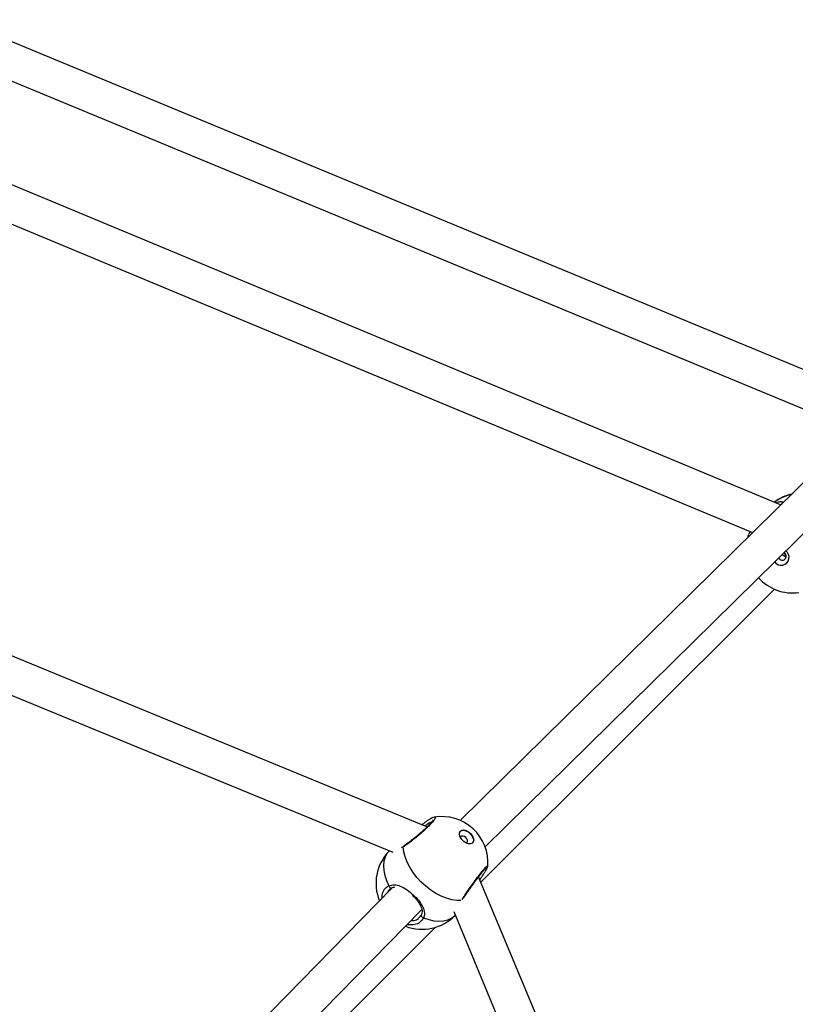
# Model space of a CAD drawing. Units: millimetres. Extents: x -420 to 1077, y 95 to 1429.
# Drawn here: x 698 to 730, y 727 to 767 of the extents above; entities that cross this region are included whole.
import ezdxf

# ---------------------------------------------------------------- set-up
doc = ezdxf.new("R2010")
doc.units = ezdxf.units.MM
doc.header["$PDSIZE"] = -1
doc.layers.add('VP-DIM', color=7, linetype='Continuous')
doc.layers.add('VP-HIC', color=6, linetype='Continuous')
doc.layers.add('VP-EQ', color=7, linetype='Continuous', true_color=0x8a3492)
doc.dimstyles.get("Standard").update_dxf_attribs({"dimtxt": 0.18, "dimasz": 0.18, "dimexe": 0.18, "dimexo": 0.0625, "dimgap": 0.09, "dimtad": 0, "dimtih": 1, "dimtoh": 1, "dimdec": 4, "dimzin": 0, "dimdsep": 46, "dimtxsty": 'Standard', "dimcen": 0.09, "dimadec": 0, "dimazin": 0, "dimtfac": 1, "dimtdec": 4, "dimtofl": 0, "dimtmove": 0, "dimatfit": 3, "dimfxl": 1, "dimtolj": 1, "dimtzin": 0, "dimarcsym": 0})

# ---------------------------------------------------------------- blocks, each defined once
blk = doc.blocks.new('*D9')
at = {"layer": 'Defpoints', "color": 0}
for p in [(926.596, 1310.772), (926.596, 593.606), (226.837, 591.938)]:
    blk.add_point(p, dxfattribs=at)
at = {"layer": 'VP-DIM', "color": 0, "lineweight": -2}
for p, q in [((226.837, 1240.772), (226.837, 1330.772)), ((926.596, 1240.772), (926.596, 1330.772)), ((246.837, 1310.772), (521.957, 1310.772)), ((906.596, 1310.772), (608.624, 1310.772))]:
    blk.add_line(p, q, dxfattribs=at)
at = {"layer": 'VP-DIM', "color": 0}
for points in [[(246.837, 1314.105), (246.837, 1307.439), (226.837, 1310.772)], [(906.596, 1307.439), (906.596, 1314.105), (926.596, 1310.772)]]:
    blk.add_solid(points, dxfattribs=at)
at = {"layer": 'VP-DIM', "color": 0, "insert": (565.29, 1310.772), "char_height": 20, "attachment_point": 5}
blk.add_mtext('\\A1;700', dxfattribs=at)
blk = doc.blocks.new('*D10')
at = {"layer": 'Defpoints', "color": 0}
for p in [(1076.545, 1408.55), (76.546, 594.55), (1076.545, 594.55)]:
    blk.add_point(p, dxfattribs=at)
at = {"layer": 'VP-DIM', "color": 0, "lineweight": -2}
for p, q in [((76.546, 1338.55), (76.546, 1428.55)), ((1076.545, 1338.55), (1076.545, 1428.55)), ((96.546, 1408.55), (540.989, 1408.55)), ((1056.545, 1408.55), (637.655, 1408.55))]:
    blk.add_line(p, q, dxfattribs=at)
at = {"layer": 'VP-DIM', "color": 0}
for points in [[(96.546, 1411.883), (96.546, 1405.216), (76.546, 1408.55)], [(1056.545, 1405.216), (1056.545, 1411.883), (1076.545, 1408.55)]]:
    blk.add_solid(points, dxfattribs=at)
at = {"layer": 'VP-DIM', "color": 0, "insert": (589.322, 1408.55), "char_height": 20, "attachment_point": 5}
blk.add_mtext('\\A1;1000', dxfattribs=at)
blk = doc.blocks.new('0419-1')
at = {"color": 7, "linetype": 'Continuous', "lineweight": 25}
for p, q in [((-1961.4, -378.683), (-2036.153, -347.719)), ((-2036.501, -349.198), (-1962.868, -379.698)), ((-1979.458, -396.506), (-2045.2, -369.445)), ((-1964.865, -383.222), (-1998.188, -369.348)), ((-1998.764, -370.733), (-1966.025, -384.363)), ((-2045.57, -370.915), (-1980.866, -397.548)), ((-1962.979, -381.366), (-1978.088, -396.235)), ((-1977.058, -397.325), (-1961.418, -381.934)), ((-1966.197, -384.459), (-1966.22, -384.555)), ((-1964.714, -385.187), (-1964.643, -385.358)), ((-1977.237, -398.78), (-1965.123, -386.694)), ((-1980.403, -397.28), (-1980.425, -397.293)), ((-1981.008, -397.49), (-1981.031, -397.513)), ((-1976.955, -398.13), (-1976.955, -398.133)), ((-1949.432, -465.488), (-1977.327, -398.563)), ((-1977.276, -398.685), (-1977.253, -398.651)), ((-1980.881, -399.005), (-1995.464, -413.883)), ((-1994.447, -414.988), (-1979.67, -399.912)), ((-1979.795, -400.261), (-1979.686, -400.127)), ((-1978.355, -399.997), (-1950.9, -465.865)), ((-1978.292, -400.147), (-1978.292, -400.147)), ((-1987.659, -409.178), (-1979.109, -400.648))]:
    blk.add_line(p, q, dxfattribs=at)
at = {"color": 8, "linetype": 'Continuous', "lineweight": 25}
for p, q in [((-1980.433, -397.331), (-1980.527, -397.365)), ((-1977.325, -398.568), (-1977.295, -398.522)), ((-1981.027, -399.111), (-1981.089, -399.217))]:
    blk.add_line(p, q, dxfattribs=at)
at = {"color": 7, "linetype": 'Continuous', "lineweight": 25, "flags": 128}
for points in [[(-1978.08, -396.682), (-1978.02, -396.641), (-1977.939, -396.631), (-1977.846, -396.652), (-1977.749, -396.702), (-1977.661, -396.775), (-1977.59, -396.864), (-1977.545, -396.959), (-1977.529, -397.049), (-1977.545, -397.125), (-1977.592, -397.179), (-1977.663, -397.205), (-1977.751, -397.2), (-1977.848, -397.164), (-1977.941, -397.102), (-1978.022, -397.019), (-1978.081, -396.926), (-1978.112, -396.832), (-1978.111, -396.748), (-1978.08, -396.682)], [(-1978.079, -396.681), (-1978.03, -396.651), (-1977.949, -396.641), (-1977.855, -396.662), (-1977.759, -396.712), (-1977.671, -396.785), (-1977.6, -396.874), (-1977.554, -396.969), (-1977.539, -397.059), (-1977.555, -397.135), (-1977.575, -397.166)], [(-1977.799, -397.146), (-1977.782, -397.106), (-1977.787, -397.054), (-1977.813, -396.998), (-1977.857, -396.946), (-1977.912, -396.907), (-1977.969, -396.886), (-1978.02, -396.887), (-1978.056, -396.909), (-1978.072, -396.943)], [(-1977.837, -397.169), (-1977.835, -397.169), (-1977.799, -397.146)], [(-1979.686, -400.127), (-1979.695, -400.143), (-1979.697, -400.162), (-1979.693, -400.182), (-1979.683, -400.201), (-1979.667, -400.22), (-1979.646, -400.235), (-1979.623, -400.247), (-1979.598, -400.254)]]:
    blk.add_lwpolyline(points, dxfattribs=at)
at = {"color": 8, "linetype": 'Continuous', "lineweight": 25, "flags": 128}
for points in [[(-1981.031, -397.513), (-1981.108, -397.608), (-1981.185, -397.753), (-1981.234, -397.919), (-1981.253, -398.102), (-1981.242, -398.298), (-1981.201, -398.505), (-1981.131, -398.718), (-1981.033, -398.933)], [(-1978.063, -399.541), (-1978.231, -399.539), (-1978.438, -399.509), (-1978.653, -399.45), (-1978.871, -399.363), (-1979.089, -399.25), (-1979.302, -399.113), (-1979.507, -398.955), (-1979.699, -398.778), (-1979.875, -398.586), (-1980.031, -398.383), (-1980.165, -398.172), (-1980.274, -397.957), (-1980.356, -397.743), (-1980.409, -397.533), (-1980.433, -397.331)], [(-1981.033, -398.933), (-1981.024, -398.957), (-1981.01, -398.979), (-1980.993, -398.998), (-1980.974, -399.012), (-1980.954, -399.02), (-1980.935, -399.022), (-1980.917, -399.017), (-1980.916, -399.017)], [(-1979.598, -400.254), (-1979.381, -400.329), (-1979.169, -400.376), (-1978.966, -400.394), (-1978.776, -400.382), (-1978.603, -400.341), (-1978.45, -400.272), (-1978.32, -400.175), (-1978.292, -400.147)]]:
    blk.add_lwpolyline(points, dxfattribs=at)
at = {"color": 7, "linetype": 'Continuous', "lineweight": 25}
for centre, radius, start, end in [((-1963.968, -384.618), 1.9, 103.2799, 127.6111), ((-1964.843, -385.378), 0.331, 215.442, 53.6408), ((-1964.794, -385.325), 0.172, 208.1355, 309.1568), ((-1964.808, -385.333), 0.174, 314.3186, 59.6881), ((-1964.833, -385.365), 0.341, 215.9771, 308.4267), ((-1964.362, -384.953), 1.9, 221.9247, 277.6553), ((-1978.842, -397.979), 1.9, 47.3584, 99.665), ((-1978.842, -397.979), 1.9, 355.4195, 47.3584), ((-1979.661, -398.83), 1.9, 136.1074, 202.3631), ((-1979.661, -398.83), 1.9, 248.8622, 316.1074)]:
    blk.add_arc(centre, radius, start, end, dxfattribs=at)
at = {"color": 8, "linetype": 'Continuous', "lineweight": 25}
for centre, radius, start, end in [((-1964.099, -384.471), 1.704, 101.4806, 127.1209), ((-1964.734, -383.22), 0.0994, 110.0038, 159.0834), ((-1980.365, -397.338), 0.0679, 123.4338, 174.6984), ((-1977.278, -398.625), 0.0346, 252.48, 313.2221)]:
    blk.add_arc(centre, radius, start, end, dxfattribs=at)
at = {"color": 7, "linetype": 'Continuous', "lineweight": 25}
for points, knots in [([(-1965.066, -383.138), (-1965.045, -383.128), (-1964.952, -383.084), (-1964.889, -383.083), (-1964.841, -383.083)], [0, 0, 0, 0, 0.224794, 1, 1, 1, 1]), ([(-1966.113, -384.31), (-1966.129, -384.334), (-1966.164, -384.383), (-1966.181, -384.425), (-1966.191, -384.446)], [0, 0, 0, 0, 0.4700946, 1, 1, 1, 1]), ([(-1964.637, -385.359), (-1964.652, -385.357), (-1964.685, -385.354), (-1964.733, -385.326), (-1964.771, -385.29), (-1964.784, -385.262), (-1964.789, -385.251)], [0, 0, 0, 0, 0.234696, 0.531409, 0.823952, 1, 1, 1, 1]), ([(-1979.202, -396.209), (-1979.202, -396.209), (-1979.201, -396.206), (-1979.21, -396.226), (-1979.234, -396.261), (-1979.281, -396.32), (-1979.351, -396.398), (-1979.442, -396.49), (-1979.549, -396.594), (-1979.669, -396.703), (-1979.797, -396.816), (-1979.929, -396.926), (-1980.059, -397.031), (-1980.184, -397.127), (-1980.297, -397.21), (-1980.371, -397.262), (-1980.4, -397.279), (-1980.403, -397.281)], [0, 0, 0, 0, 0.014888, 0.062528, 0.121502, 0.19156, 0.26685, 0.345226, 0.424605, 0.505267, 0.585871, 0.667265, 0.748595, 0.830124, 0.911805, 0.993029, 1, 1, 1, 1]), ([(-1979.185, -396.113), (-1979.203, -396.119), (-1979.244, -396.133), (-1979.322, -396.176), (-1979.425, -396.241), (-1979.542, -396.324), (-1979.627, -396.389), (-1979.669, -396.421)], [0, 0, 0, 0, 0.150127, 0.360507, 0.582836, 0.793865, 1, 1, 1, 1]), ([(-1977.932, -399.416), (-1977.927, -399.409), (-1977.901, -399.368), (-1977.84, -399.277), (-1977.751, -399.147), (-1977.654, -399.008), (-1977.553, -398.867), (-1977.451, -398.727), (-1977.352, -398.595), (-1977.26, -398.475), (-1977.176, -398.371), (-1977.106, -398.287), (-1977.052, -398.228), (-1977.024, -398.2), (-1977.01, -398.19), (-1977.013, -398.192), (-1977.013, -398.192)], [0, 0, 0, 0, 0.018515, 0.104737, 0.191522, 0.278683, 0.365573, 0.452617, 0.539033, 0.625157, 0.710526, 0.79521, 0.878874, 0.947895, 0.995611, 1, 1, 1, 1]), ([(-1977.254, -398.65), (-1977.23, -398.615), (-1977.177, -398.537), (-1977.105, -398.429), (-1977.041, -398.326), (-1976.992, -398.242), (-1976.966, -398.184), (-1976.953, -398.156), (-1976.951, -398.137), (-1976.95, -398.134)], [0, 0, 0, 0, 0.141515, 0.32113, 0.502581, 0.686566, 0.874503, 0.979366, 1, 1, 1, 1]), ([(-1981.033, -398.933), (-1980.959, -398.911), (-1980.811, -398.866), (-1980.553, -398.939), (-1980.28, -399.09), (-1980.016, -399.304), (-1979.801, -399.532), (-1979.643, -399.762), (-1979.568, -399.954), (-1979.557, -400.11), (-1979.574, -400.198), (-1979.594, -400.245), (-1979.598, -400.254)], [0, 0, 0, 0, 0.121735, 0.245034, 0.378964, 0.505506, 0.618992, 0.731354, 0.852904, 0.91814, 0.983298, 1, 1, 1, 1]), ([(-1981.023, -399.101), (-1981.004, -399.08), (-1980.974, -399.047), (-1980.929, -399.027), (-1980.913, -399.02)], [0, 0, 0, 0, 0.6274953, 1, 1, 1, 1]), ([(-1980.915, -399.019), (-1980.891, -399.007), (-1980.85, -398.986), (-1980.802, -398.984), (-1980.782, -398.982)], [0, 0, 0, 0, 0.570786, 1, 1, 1, 1]), ([(-1980.058, -399.33), (-1980.035, -399.35), (-1979.975, -399.405), (-1979.887, -399.503), (-1979.799, -399.617), (-1979.73, -399.732), (-1979.682, -399.843), (-1979.657, -399.949), (-1979.662, -400.049), (-1979.676, -400.115), (-1979.699, -400.148), (-1979.7, -400.15)], [0, 0, 0, 0, 0.072581, 0.198452, 0.325318, 0.452664, 0.582878, 0.715009, 0.850028, 0.991387, 1, 1, 1, 1]), ([(-1980.248, -400.542), (-1980.251, -400.542), (-1980.261, -400.543), (-1980.272, -400.538), (-1980.28, -400.534)], [0, 0, 0, 0, 0.247878, 1, 1, 1, 1])]:
    blk.add_open_spline(points, degree=3, knots=knots, dxfattribs=at)
at = {"color": 8, "linetype": 'Continuous', "lineweight": 25}
for points, knots in [([(-1964.841, -383.083), (-1964.82, -383.085), (-1964.778, -383.09), (-1964.757, -383.107), (-1964.755, -383.12), (-1964.754, -383.122)], [0, 0, 0, 0, 0.435811, 0.88647, 1, 1, 1, 1]), ([(-1966.169, -384.505), (-1966.182, -384.508), (-1966.21, -384.514), (-1966.197, -384.481), (-1966.19, -384.462)], [0, 0, 0, 0, 0.423223, 1, 1, 1, 1]), ([(-1979.16, -396.111), (-1979.153, -396.108), (-1979.109, -396.091), (-1979.111, -396.135), (-1979.177, -396.243), (-1979.329, -396.413), (-1979.541, -396.62), (-1979.793, -396.843), (-1980.055, -397.058), (-1980.277, -397.227), (-1980.388, -397.301), (-1980.433, -397.331)], [0, 0, 0, 0, 0.0268408, 0.1547454, 0.2811712, 0.406305, 0.5310497, 0.6565147, 0.7833932, 0.9116285, 1, 1, 1, 1]), ([(-1979.265, -396.298), (-1979.27, -396.299), (-1979.304, -396.309), (-1979.403, -396.368), (-1979.508, -396.443), (-1979.545, -396.47)], [0, 0, 0, 0, 0.10518, 0.680909, 1, 1, 1, 1]), ([(-1978.007, -399.497), (-1977.972, -399.442), (-1977.892, -399.318), (-1977.716, -399.063), (-1977.515, -398.781), (-1977.316, -398.514), (-1977.143, -398.296), (-1977.018, -398.154), (-1976.95, -398.094), (-1976.954, -398.12), (-1976.955, -398.13)], [0, 0, 0, 0, 0.109905, 0.246726, 0.383498, 0.519283, 0.653496, 0.786338, 0.918771, 1, 1, 1, 1]), ([(-1981.305, -399.437), (-1981.303, -399.368), (-1981.301, -399.209), (-1981.194, -399.037), (-1981.08, -398.963), (-1981.033, -398.933)], [0, 0, 0, 0, 0.316016, 0.720948, 1, 1, 1, 1]), ([(-1979.598, -400.254), (-1979.643, -400.321), (-1979.731, -400.454), (-1979.965, -400.557), (-1980.155, -400.547), (-1980.248, -400.542)], [0, 0, 0, 0, 0.336371, 0.672732, 1, 1, 1, 1]), ([(-1980.112, -400.363), (-1980.075, -400.364), (-1979.958, -400.368), (-1979.846, -400.326), (-1979.8, -400.267), (-1979.795, -400.261)], [0, 0, 0, 0, 0.293255, 0.92007, 1, 1, 1, 1])]:
    blk.add_open_spline(points, degree=3, knots=knots, dxfattribs=at)
blk = doc.blocks.new('0419-1 2d')
at = {"layer": 'VP-EQ', "color": 0, "lineweight": 18}
blk.add_circle((576.545, 594.55, 3.906), 500, dxfattribs=at)
at = {"layer": 'VP-EQ', "color": 0}
blk.add_blockref('0419-1', (2693.866, 1130.667, 3.906), dxfattribs=at)

msp = doc.modelspace()

# ---------------------------------------------------------------- linework, layer by layer
at = {"layer": 'VP-HIC', "color": 4, "lineweight": 18}
msp.add_circle((576.545, 594.55, 3.906), 500, dxfattribs=at)

# ---------------------------------------------------------------- block references
at = {"layer": 'VP-EQ', "color": 0}
msp.add_blockref('0419-1 2d', (0, 0), dxfattribs=at)

# ---------------------------------------------------------------- dimensions: what is measured, and where the dimension line sits
at = {"layer": 'VP-DIM', "color": 0}
for base, p1, p2, picture, middle in [((1076.545, 1408.55), (76.546, 594.55, 3.906), (1076.545, 594.55, 3.906), '*D10', (589.322, 1408.55)), ((926.596, 1310.772), (226.837, 591.938, 3.906), (926.596, 593.606, 3.906), '*D9', (565.29, 1310.772))]:
    dim = msp.add_linear_dim(base=base, p1=p1, p2=p2, dimstyle='Standard', override={"dimtxt": 20, "dimasz": 20, "dimexe": 20, "dimexo": 50, "dimgap": 20, "dimtih": 0, "dimdec": 0, "dimfxl": 70, "dimfxlon": 1}, dxfattribs=at)
    dim.commit()
    dim.dimension.update_dxf_attribs({"geometry": picture, "text_midpoint": middle, "dimtype": 160})

doc.saveas('drawing.dxf')
